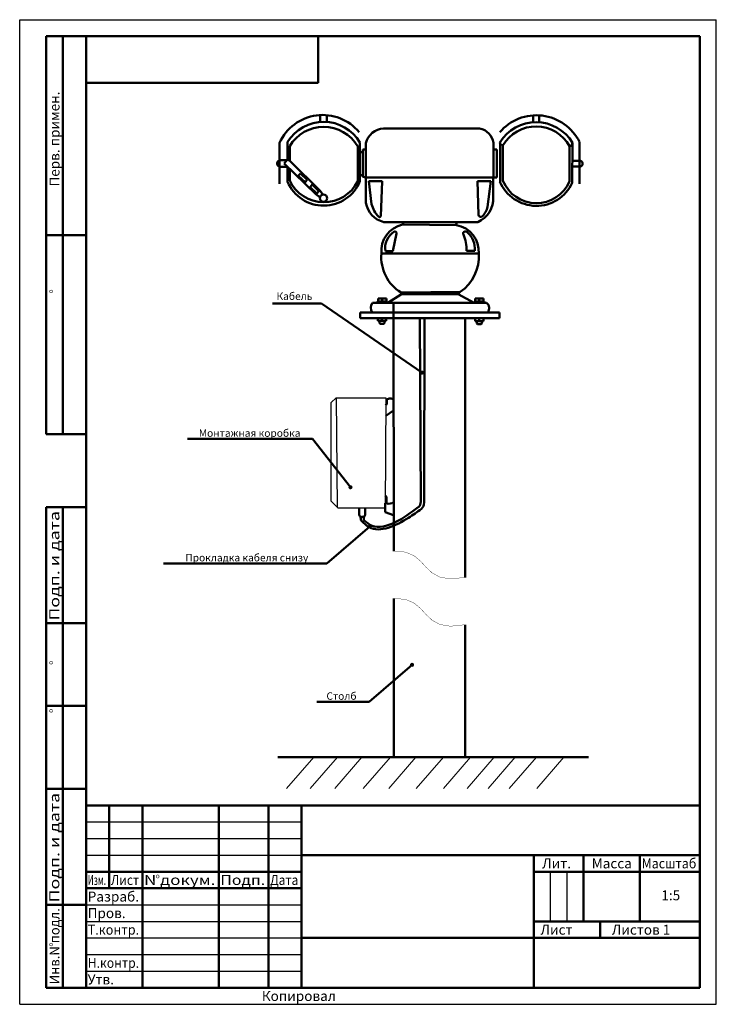
# Paper-space layout 'Лист 1' of a CAD drawing. Extents: x 21 to 231, y 45 to 342.
import ezdxf
from ezdxf.enums import TextEntityAlignment as Align

# ---------------------------------------------------------------- set-up
doc = ezdxf.new("R2010")
doc.units = 0
doc.header["$MEASUREMENT"] = 0
doc.layers.get('0').update_dxf_attribs({"color": 3, "linetype": 'CONTINUOUS', "lineweight": 25})
doc.layers.add('1', color=7, linetype='CONTINUOUS', lineweight=50)
doc.styles.get("Standard").update_dxf_attribs({"font": 'txt.shx', "oblique": 15, "height": 3})

psp = doc.layouts.new('Лист 1')

# ---------------------------------------------------------------- linework, layer by layer
at = {"color": 18, "true_color": 0x000000}
for p, q in [((20.61, 341.86), (230.61, 341.86)), ((20.61, 44.86), (20.61, 341.86)), ((230.61, 44.86), (230.61, 341.86)), ((114.52, 226.36), (116.01, 227.84)), ((114.52, 196.6), (114.52, 226.36)), ((116.01, 227.84), (130.95, 227.84)), ((116.47, 194.68), (116.15, 227.84)), ((130.95, 227.84), (130.75, 194.56)), ((116.59, 194.56), (114.52, 196.6)), ((130.75, 194.56), (116.59, 194.56)), ((40.61, 99.86), (105.61, 99.86)), ((40.61, 94.86), (105.61, 94.86)), ((40.61, 89.86), (105.61, 89.86)), ((180.61, 69.86), (180.61, 84.86)), ((185.61, 69.86), (185.61, 84.86)), ((40.61, 74.86), (105.61, 74.86)), ((40.61, 69.86), (105.61, 69.86)), ((40.61, 64.86), (105.61, 64.86)), ((40.61, 59.86), (105.61, 59.86)), ((40.61, 54.86), (105.61, 54.86)), ((20.61, 44.86), (230.61, 44.86))]:
    psp.add_line(p, q, dxfattribs=at)
at = {"color": 18, "linetype": 'ByBlock', "lineweight": 15, "true_color": 0x000000}
for p, q in [((109.25, 119.4), (101.07, 109.97)), ((116.39, 119.4), (108.21, 109.97)), ((123.78, 119.4), (115.6, 109.97)), ((132.36, 119.4), (124.17, 109.97)), ((140.08, 119.4), (131.9, 109.97)), ((148.33, 119.4), (140.15, 109.97)), ((156.52, 119.4), (148.33, 109.97)), ((163.66, 119.4), (155.48, 109.97)), ((170.01, 119.4), (161.83, 109.97)), ((176.39, 119.4), (168.21, 109.97)), ((184.66, 119.4), (176.47, 109.97))]:
    psp.add_line(p, q, dxfattribs=at)
at = {"color": 18, "true_color": 0x000000, "const_width": 0.608}
for points in [[(142.2, 235.39, -1), (141.59, 235.39, -1)], [(120.03, 200.82, 1), (120.64, 200.82, 1)], [(125.86, 189, 1), (126.46, 189, 1)], [(138.59, 147.26, 1), (139.2, 147.26, 1)]]:
    psp.add_lwpolyline(points, format="xyb", close=True, dxfattribs=at)
at = {"layer": '1', "color": 18, "true_color": 0x000000}
for p, q in [((28.61, 216.86), (28.61, 336.86)), ((28.61, 336.86), (40.61, 336.86)), ((33.61, 216.86), (33.61, 336.86)), ((40.61, 336.86), (225.61, 336.86)), ((40.61, 49.86), (40.61, 336.86)), ((110.61, 322.86), (110.61, 336.86)), ((225.61, 49.86), (225.61, 336.86)), ((40.61, 322.86), (110.61, 322.86)), ((28.61, 276.86), (40.61, 276.86)), ((131.28, 225.9), (130.94, 225.63)), ((131.28, 225.9), (131.28, 227.21)), ((130.96, 222.39), (133.33, 223.97)), ((28.61, 216.86), (40.61, 216.86)), ((131.16, 196.03), (131.16, 197.9)), ((28.61, 49.86), (28.61, 194.86)), ((28.61, 194.86), (40.61, 194.86)), ((33.61, 49.86), (33.61, 194.86)), ((122.93, 192.46), (122.93, 194.54)), ((124.76, 192.46), (124.76, 194.54)), ((130.75, 196.02), (130.82, 193.28)), ((130.82, 193.28), (133.35, 192.42)), ((28.61, 159.86), (40.61, 159.86)), ((28.61, 134.86), (40.61, 134.86)), ((28.61, 109.86), (40.61, 109.86)), ((40.61, 104.86), (225.61, 104.86)), ((47.61, 79.86), (47.61, 104.86)), ((57.61, 49.86), (57.61, 104.86)), ((80.61, 49.86), (80.61, 104.86)), ((95.61, 49.86), (95.61, 104.86)), ((105.61, 49.86), (105.61, 104.86)), ((105.61, 89.86), (225.61, 89.86)), ((175.61, 49.86), (175.61, 89.86)), ((190.61, 69.86), (190.61, 89.86)), ((207.61, 69.86), (207.61, 89.86)), ((40.61, 84.86), (105.61, 84.86)), ((175.61, 84.86), (225.61, 84.86)), ((40.61, 79.86), (105.61, 79.86)), ((28.61, 74.86), (40.61, 74.86)), ((175.61, 69.86), (225.61, 69.86)), ((195.61, 64.86), (195.61, 69.86)), ((105.61, 64.86), (225.61, 64.86)), ((28.61, 49.86), (40.61, 49.86)), ((40.61, 49.86), (225.61, 49.86))]:
    psp.add_line(p, q, dxfattribs=at)
at = {"layer": '1', "color": 18, "linetype": 'ByBlock', "true_color": 0x000000}
for p, q in [((111.22, 313.09), (111.22, 311.01)), ((113.2, 313.06), (113.2, 311.02)), ((175.42, 310.92), (175.42, 312.98)), ((177.22, 312.99), (177.22, 310.91)), ((130.31, 309.02), (159.27, 309.02)), ((98.95, 292.36), (98.95, 304.72)), ((101.39, 304.99), (101.39, 299.64)), ((102.02, 303.7), (102.02, 299.33)), ((122.51, 293.13), (122.51, 303.66)), ((123.18, 293.13), (123.18, 304.83)), ((124.99, 294.22), (124.99, 304.57)), ((163.41, 294.22), (163.41, 304.68)), ((165.41, 304.84), (165.41, 292.98)), ((166.29, 303.95), (166.29, 293.26)), ((186.41, 303.71), (186.36, 293.12)), ((187.2, 292.64), (187.26, 304.73)), ((189.4, 304.96), (189.4, 292.39)), ((123.18, 301.93), (124.08, 301.93)), ((124.08, 302.69), (124.99, 302.69)), ((124.08, 302.69), (124.08, 294.45)), ((164.43, 302.73), (163.41, 302.73)), ((164.43, 302.73), (164.43, 294.24)), ((98.95, 299.47), (101.25, 299.47)), ((101.15, 297.52), (98.95, 297.52)), ((100.35, 298.44), (101.39, 299.64)), ((100.35, 298.44), (109.89, 289.27)), ((101.39, 299.64), (102.02, 299.33)), ((101.39, 297.44), (101.39, 292.92)), ((102.02, 299.33), (111.2, 290.21)), ((189.4, 297.57), (187.22, 297.57)), ((189.4, 299.31), (187.23, 299.31)), ((102.02, 296.84), (102.02, 293.36)), ((104.58, 294.74), (105.27, 295.47)), ((106.65, 292.87), (104.58, 294.74)), ((105.27, 295.47), (107.29, 293.54)), ((123.18, 295.01), (124.08, 295.01)), ((124.08, 294.45), (124.99, 294.22)), ((124.99, 294.22), (163.41, 294.22)), ((124.99, 294.22), (124.99, 286.64)), ((163.39, 288.32), (163.39, 294.22)), ((164.43, 294.24), (163.41, 294.24)), ((107.29, 293.54), (106.65, 292.87)), ((108.13, 291.39), (108.78, 292.12)), ((110.14, 289.45), (108.13, 291.39)), ((108.78, 292.12), (110.78, 290.18)), ((125.83, 293.18), (129.89, 293.18)), ((125.83, 293.18), (126.68, 286.24)), ((129.89, 293.18), (129.47, 282.64)), ((158.65, 293.12), (162.63, 293.12)), ((158.65, 293.12), (158.96, 283.04)), ((162.63, 293.12), (161.67, 285.43)), ((109.89, 289.27), (111.12, 288.28)), ((110.78, 290.18), (110.14, 289.45)), ((111.2, 290.21), (111.97, 289.15)), ((130.36, 280.82), (158.68, 280.82)), ((152.25, 279.85), (136.06, 280.04)), ((133.12, 272.05), (134.17, 277.33)), ((129.65, 271.29), (158.99, 271.29)), ((130.86, 272.05), (133.12, 272.05)), ((155.29, 272.13), (157.79, 272.13)), ((131.61, 256.47), (135.67, 259.03)), ((135.57, 259.54), (153.43, 259.73)), ((135.57, 259.54), (135.67, 259.03)), ((135.67, 259.03), (152.78, 259.03)), ((153.43, 259.73), (152.78, 259.03)), ((152.78, 259.03), (157.58, 256.47)), ((111.61, 256.3), (96.8, 256.3)), ((141.89, 235.39), (111.61, 256.3)), ((126.95, 256.47), (161.38, 256.47)), ((128.33, 256.9), (131.52, 256.9)), ((128.33, 256.9), (128.33, 256.47)), ((128.64, 256.9), (128.64, 257.76)), ((128.64, 257.76), (131.15, 257.76)), ((131.15, 256.47), (128.64, 256.47)), ((129.87, 256.9), (129.87, 257.76)), ((131.15, 257.76), (131.15, 256.9)), ((131.52, 256.9), (131.52, 256.47)), ((133.36, 181.59), (133.31, 256.47)), ((157.58, 256.9), (160.77, 256.9)), ((157.58, 256.9), (157.58, 256.47)), ((157.89, 256.9), (157.89, 257.76)), ((157.89, 257.76), (160.4, 257.76)), ((159.12, 256.9), (159.12, 257.76)), ((160.4, 257.76), (160.4, 256.9)), ((160.77, 256.9), (160.77, 256.47)), ((165.24, 253.56), (123.28, 253.56)), ((123.28, 253.56), (123.28, 251.84)), ((126.86, 253.56), (161.73, 253.56)), ((165.24, 251.84), (165.24, 253.56)), ((123.28, 251.84), (165.24, 251.84)), ((128.4, 251.84), (131.09, 251.84)), ((128.58, 250.99), (128.58, 251.84)), ((131.09, 250.99), (128.58, 250.99)), ((129.09, 250.99), (129.09, 250.34)), ((129.09, 250.34), (129.28, 250.09)), ((129.28, 250.09), (130.39, 250.09)), ((129.81, 250.99), (129.81, 251.84)), ((130.39, 250.09), (130.59, 250.32)), ((130.59, 250.99), (130.59, 250.32)), ((131.09, 251.84), (131.09, 250.99)), ((141.23, 251.84), (141.51, 196.46)), ((142.57, 196.2), (142.63, 251.84)), ((154.94, 251.84), (154.94, 173.64)), ((157.89, 250.91), (157.89, 251.76)), ((160.4, 250.91), (157.89, 250.91)), ((158.39, 250.91), (158.39, 250.26)), ((158.39, 250.26), (158.58, 250.01)), ((158.58, 250.01), (159.7, 250.01)), ((159.12, 250.91), (159.12, 251.76)), ((159.7, 250.01), (159.89, 250.24)), ((159.89, 250.91), (159.89, 250.24)), ((160.4, 251.76), (160.4, 250.91)), ((108.91, 215.42), (71.17, 215.42)), ((120.34, 200.82), (108.91, 215.42)), ((131.16, 197.9), (130.77, 198.34)), ((126.16, 189), (113.25, 177.84)), ((113.25, 177.84), (63.97, 177.84)), ((133.43, 167.31), (133.43, 119.4)), ((154.94, 159.36), (154.94, 119.4)), ((138.9, 147.26), (125.99, 136.1)), ((125.99, 136.1), (110.18, 136.1)), ((98.47, 119.4), (192.1, 119.4))]:
    psp.add_line(p, q, dxfattribs=at)
at = {"layer": '1', "color": 18, "linetype": 'ByBlock', "lineweight": 18, "true_color": 0x000000, "const_width": 0.1}
for points in [[(133.43, 181.59), (137.01, 181.25), (139.56, 180.13), (141.47, 178.51), (143.13, 176.7), (144.92, 175.01), (147.23, 173.73), (150.44, 173.17), (154.94, 173.64)], [(133.43, 167.31), (137.01, 166.98), (139.56, 165.85), (141.47, 164.23), (143.13, 162.42), (144.92, 160.73), (147.23, 159.45), (150.44, 158.9), (154.94, 159.36)]]:
    psp.add_lwpolyline(points, dxfattribs=at)
at = {"layer": '1', "color": 18, "linetype": 'ByBlock', "true_color": 0x000000}
psp.add_circle((112.21, 288.03), 1.09, dxfattribs=at)
for centre, radius, start, end in [((111.95, 298.84), 14.27, 39.621, 155.6868), ((176.39, 298.49), 14.53, 26.4686, 139.6972), ((112.24, 298.32), 12.73, 30.7171, 148.4195), ((112.25, 297.7), 11.86, 30.1322, 149.6382), ((130.48, 303.4), 5.62, 91.7548, 168.029), ((158.49, 304.14), 4.94, 6.2792, 80.8947), ((176.3, 298.17), 12.77, 30.8937, 148.5477), ((176.28, 298.09), 11.58, 28.9897, 149.5943), ((166.34, 304.91), 0.937, 184.5266, 267.8042), ((186.21, 304.74), 1.06, 280.8723, 359.4011), ((99.24, 298.5), 1.02, 106.6985, 253.3015), ((189.43, 298.44), 0.871, 268.0176, 91.9824), ((112.24, 297.55), 11.79, 203.0663, 338.0163), ((112.31, 298.14), 11.36, 204.9329, 333.8062), ((176.37, 297.63), 11.92, 203.0066, 335.2477), ((176.36, 297.39), 10.88, 202.2695, 336.8801), ((155.63, 287.97), 7.77, 293.1356, 2.5909), ((132.01, 287.74), 7.11, 188.8744, 256.5194), ((134.99, 288.42), 8.59, 194.7489, 224.2401), ((156.54, 286.43), 5.22, 309.4498, 349.0146), ((129.1, 282.69), 0.372, 224.9995, 352.3353), ((159.61, 282.99), 0.647, 175.2733, 292.8021), ((137.67, 272.14), 8.06, 101.5329, 186.078), ((135.69, 280.41), 0.519, 315.022, 53.0753), ((152.93, 280.1), 0.723, 107.7913, 200.0066), ((151.02, 271.95), 8, 355.2666, 81.119), ((136.39, 273.09), 5.62, 121.544, 190.7104), ((133.72, 277.5), 0.476, 338.687, 125.8618), ((154.99, 277.33), 0.679, 39.4574, 206.8095), ((144.49, 272.65), 10.81, 357.2378, 23.8273), ((151.25, 272.76), 6.57, 354.5377, 49.5811), ((142.18, 270.24), 12.57, 175.2111, 238.2726), ((145.99, 270.43), 13.03, 304.8257, 3.7853), ((129.04, 254.95), 2.58, 143.897, 212.5846), ((160.01, 254.83), 2.14, 323.6192, 50.1562), ((139.54, 196.37), 1.98, 309.1225, 2.5874), ((139.72, 196.31), 2.85, 314.6109, 357.804)]:
    psp.add_arc(centre, radius, start, end, dxfattribs=at)
at = {"layer": '1', "color": 18, "true_color": 0x000000}
for centre, radius, start, end in [((132.3, 226.19), 1.44, 44.3283, 134.9608), ((131.98, 197.83), 1.98, 245.5709, 313.9214), ((121.6, 191.12), 1.88, 354.0364, 45.2405), ((123.89, 191.18), 0.757, 47.4049, 131.8838), ((126.29, 191.25), 1.96, 141.9288, 189.4449)]:
    psp.add_arc(centre, radius, start, end, dxfattribs=at)
at = {"layer": '1', "color": 18, "linetype": 'ByBlock', "true_color": 0x000000}
for points in [[(141.72, 194.29), (137.8, 191.61), (125.93, 188.8), (123.48, 190.93)], [(140.78, 194.84), (133.6, 190.17), (126.83, 189.2), (124.37, 190.93)]]:
    psp.add_spline(points, degree=3, dxfattribs=at)

# ---------------------------------------------------------------- texts
at = {"color": 18, "true_color": 0x000000, "oblique": 15}
psp.add_text('Перв. примен.', height=3, rotation=90, dxfattribs=at).set_placement((32.61, 305.86), align=Align.CENTER)
for p in [(30.65, 259.26), (30.65, 147.26), (30.65, 132.76), (30.65, 62.26)]:
    psp.add_text('o', height=1.5, rotation=90, dxfattribs=at).set_placement(p)
for s, width, p, p2 in [('Подп. и дата', 1.001326, (32.57, 160.6), (32.57, 193.65)), ('Подп. и дата', 1.001326, (32.57, 75.6), (32.57, 108.65)), ('Инв.N подл.', 0.821429, (32.61, 50.86), (32.61, 73.86))]:
    psp.add_text(s, height=3, rotation=90, dxfattribs=dict(at, width=width)).set_placement(p, p2, align=Align.FIT)
for s, width, p, p2 in [('Масштаб', 0.825, (208.11, 85.86), (224.61, 85.86)), ('Изм.', 0.611111, (41.11, 80.86), (46.61, 80.86)), ('Лист', 0.73913, (48.11, 80.86), (56.61, 80.86)), ('N докум.', 1.02381, (58.11, 80.86), (79.61, 80.86)), ('Подп.', 1.125, (81.11, 80.86), (94.61, 80.86)), ('Дата', 0.708333, (96.11, 80.86), (104.61, 80.86)), ('Разраб.', 0.861111, (41.11, 75.86), (56.61, 75.86)), ('Т.контр.', 0.815789, (41.11, 65.86), (56.61, 65.86)), ('Н.контр.', 0.815789, (41.11, 55.86), (56.61, 55.86))]:
    psp.add_text(s, height=3, dxfattribs=dict(at, width=width)).set_placement(p, p2, align=Align.FIT)
for s, height, p in [('Лит.', 3, (178.11, 85.86)), ('o', 1.5, (61.61, 82.86)), ('1:5', 3, (214.05, 76.23)), ('Пров.', 3, (41.11, 70.86)), ('Лист', 3, (177.61, 65.86)), ('Листов 1', 3, (199.11, 65.86)), ('Утв.', 3, (41.11, 50.86)), ('Копировал', 3, (93.61, 45.86))]:
    psp.add_text(s, height=height, dxfattribs=at).set_placement(p)
psp.add_text('Масса', height=3, dxfattribs=at).set_placement((199.11, 85.86), align=Align.CENTER)
at = {"layer": '1', "color": 18, "true_color": 0x000000, "char_height": 2.25, "attachment_point": 5}
for s, insert in [('Кабель', (103.43, 258.16)), ('Монтажная коробка', (89.94, 216.87)), ('Прокладка кабеля снизу', (89.09, 179.29))]:
    psp.add_mtext(s, dxfattribs=dict(at, insert=insert))
at = {"layer": '1', "color": 18, "true_color": 0x000000, "insert": (117.63, 137.55), "char_height": 2.25, "width": 49.1519, "attachment_point": 5}
psp.add_mtext('Столб', dxfattribs=at)

doc.saveas('drawing.dxf')
